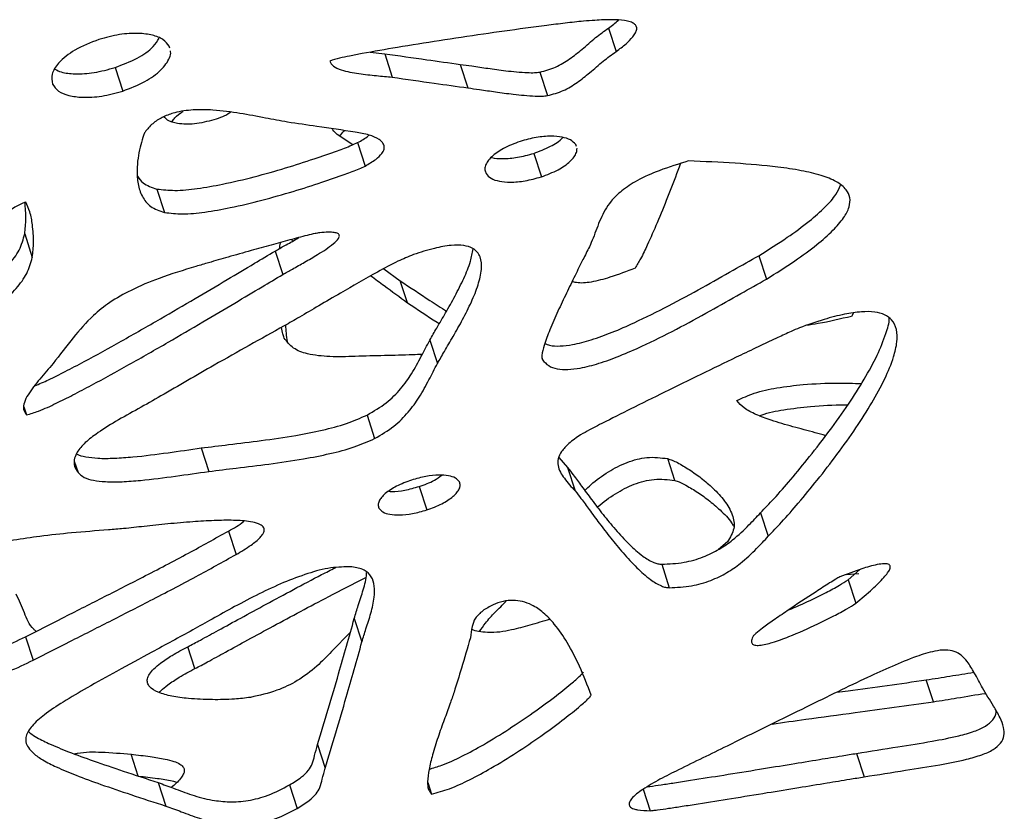
# Model space of a CAD drawing. Units: millimetres. Extents: x -517 to 774, y -1388 to 2864.
# Drawn here: x 303 to 425, y -1249 to -1151 of the extents above; entities that cross this region are included whole.
import ezdxf

# ---------------------------------------------------------------- set-up
doc = ezdxf.new("R2010")
doc.units = ezdxf.units.MM

msp = doc.modelspace()

# ---------------------------------------------------------------- linework, layer by layer
at = {"color": 7, "linetype": 'Continuous'}
for p, q in [((376.31, -1151.97), (377.25, -1154.88)), ((322.05, -1154.47), (321.99, -1154.23)), ((346.82, -1154.97), (348.63, -1155.15)), ((348.63, -1155.15), (349.57, -1158.05)), ((357.97, -1156.47), (358.92, -1159.37)), ((315.3, -1156.85), (316.24, -1159.76)), ((367.82, -1157.43), (368.77, -1160.33)), ((344.69, -1166.4), (342.74, -1165.12)), ((345.28, -1166.14), (346.22, -1169.04)), ((367.06, -1167.47), (368, -1170.38)), ((372.33, -1166.63), (372.25, -1166.38)), ((361.05, -1169.63), (361.16, -1169.98)), ((320.46, -1171.88), (321.4, -1174.78)), ((304.12, -1177.44), (305.06, -1180.34)), ((337.25, -1178.33), (337.18, -1178.11)), ((335.07, -1179.56), (336.02, -1182.46)), ((394.89, -1180.13), (395.84, -1183.03)), ((348.52, -1181.74), (350.55, -1183.23)), ((351.43, -1185.94), (350.55, -1183.23)), ((406.6, -1187.21), (406.35, -1187.63)), ((354.21, -1190.56), (355.15, -1193.47)), ((304.01, -1198.84), (304.33, -1199.83)), ((346.45, -1199.84), (347.39, -1202.75)), ((325.94, -1203.91), (326.88, -1206.82)), ((370.17, -1205.07), (371.25, -1206.33)), ((384.5, -1207.93), (383.63, -1205.23)), ((371.25, -1206.33), (372.19, -1209.23)), ((352.9, -1208.67), (353.84, -1211.58)), ((395.1, -1211.93), (396.05, -1214.83)), ((329.31, -1214.18), (330.26, -1217.08)), ((391, -1215.53), (389.92, -1216.45)), ((382.88, -1218.29), (383.82, -1221.19)), ((405.73, -1219.55), (407.24, -1219.42)), ((405.92, -1220.22), (407.4, -1218.94)), ((405.92, -1220.22), (406.87, -1223.12)), ((344.87, -1224.99), (345.82, -1227.89)), ((344.39, -1226.71), (342.07, -1229.08)), ((304.22, -1227.25), (305.17, -1230.15)), ((325.16, -1231.2), (324.29, -1228.5)), ((416.47, -1235.3), (415.59, -1232.6)), ((318.15, -1244.49), (317.28, -1241.79)), ((340.34, -1240.6), (341.29, -1243.51)), ((406.97, -1241.68), (407.92, -1244.58)), ((320.62, -1245.3), (321.57, -1248.2)), ((353.95, -1245.3), (354.42, -1246.73)), ((336.86, -1245.58), (337.81, -1248.49)), ((380.6, -1246.12), (381.46, -1248.77))]:
    msp.add_line(p, q, dxfattribs=at)
at = {"color": 8, "linetype": 'Continuous'}
for p, q in [((368.09, -1192.81), (368.16, -1193.01)), ((310.25, -1205.54), (310.72, -1206.96))]:
    msp.add_line(p, q, dxfattribs=at)
at = {"color": 7, "linetype": 'Continuous'}
for points, knots in [([(374.62, -1151.02), (374.16, -1151.05), (372.94, -1151.13), (370.94, -1151.37), (368.55, -1151.66), (365.18, -1152.11), (360.75, -1152.73), (355.47, -1153.52), (350.47, -1154.32), (346.77, -1154.95), (344.39, -1155.42), (343.05, -1155.69), (342.23, -1155.93), (341.83, -1156.05)], [0, 0, 0, 0, 0.043219, 0.112946, 0.182634, 0.262401, 0.421152, 0.587246, 0.744783, 0.87789, 0.924649, 0.962298, 1, 1, 1, 1]), ([(377.25, -1154.88), (377.67, -1154.56), (378.42, -1153.99), (379.23, -1153.21), (379.66, -1152.6), (379.83, -1152.14), (379.78, -1151.74), (379.49, -1151.42), (378.97, -1151.18), (378.06, -1150.98), (376.58, -1150.91), (375.34, -1150.98), (374.62, -1151.02)], [0, 0, 0, 0, 0.151421, 0.274251, 0.34124, 0.398644, 0.451001, 0.505223, 0.568554, 0.646528, 0.798612, 1, 1, 1, 1]), ([(376.31, -1151.97), (376.74, -1151.67), (377.18, -1151.35), (377.53, -1151), (377.54, -1151)], [0, 0, 0, 0, 0.986867, 1, 1, 1, 1]), ([(321.99, -1154.23), (321.76, -1153.93), (321.29, -1153.31), (319.89, -1152.8), (318.07, -1152.57), (315.78, -1152.71), (314.14, -1153.16), (313.28, -1153.4)], [0, 0, 0, 0, 0.159735, 0.328437, 0.51185, 0.746926, 1, 1, 1, 1]), ([(367.82, -1157.43), (368.49, -1157.25), (369.82, -1156.88), (371.53, -1155.8), (373.13, -1154.55), (374.6, -1153.19), (375.77, -1152.36), (376.31, -1151.97)], [0, 0, 0, 0, 0.189879, 0.380534, 0.576595, 0.801805, 1, 1, 1, 1]), ([(313.28, -1153.4), (312.26, -1153.79), (310.36, -1154.53), (308.36, -1156.1), (307.33, -1157.67), (307.49, -1158.5), (307.57, -1158.91)], [0, 0, 0, 0, 0.327652, 0.61122, 0.808878, 1, 1, 1, 1]), ([(315.3, -1156.85), (316.22, -1156.5), (317.95, -1155.83), (319.95, -1154.52), (320.53, -1153.57), (320.75, -1153.21)], [0, 0, 0, 0, 0.417085, 0.781476, 1, 1, 1, 1]), ([(316.24, -1159.76), (317.18, -1159.4), (318.92, -1158.74), (321.01, -1157.27), (321.98, -1155.93), (322.21, -1155.1), (322.14, -1154.84), (322.13, -1154.81)], [0, 0, 0, 0, 0.32767, 0.613942, 0.86312, 0.980956, 1, 1, 1, 1]), ([(348.63, -1155.15), (350.36, -1155.4), (353.47, -1155.84), (356.59, -1156.27), (357.97, -1156.47)], [0, 0, 0, 0, 0.555936, 1, 1, 1, 1]), ([(368.77, -1160.33), (369.43, -1160.15), (370.76, -1159.79), (372.48, -1158.7), (374.07, -1157.45), (375.54, -1156.1), (376.71, -1155.27), (377.25, -1154.88)], [0, 0, 0, 0, 0.189879, 0.380534, 0.576595, 0.801805, 1, 1, 1, 1]), ([(341.83, -1156.05), (341.95, -1156.28), (342.23, -1156.77), (343.56, -1157.28), (345.38, -1157.63), (347.54, -1157.85), (348.92, -1157.99), (349.57, -1158.05)], [0, 0, 0, 0, 0.120426, 0.262535, 0.528117, 0.778506, 1, 1, 1, 1]), ([(357.97, -1156.47), (358.45, -1156.53), (359.59, -1156.69), (361.45, -1156.97), (363.73, -1157.28), (365.65, -1157.47), (367.08, -1157.51), (367.6, -1157.45), (367.82, -1157.43)], [0, 0, 0, 0, 0.148015, 0.353747, 0.581121, 0.853823, 0.936909, 1, 1, 1, 1]), ([(307.86, -1157.07), (308.11, -1157.19), (308.81, -1157.53), (310.49, -1157.68), (312.76, -1157.56), (314.43, -1157.1), (315.3, -1156.85)], [0, 0, 0, 0, 0.130585, 0.365584, 0.66949, 1, 1, 1, 1]), ([(307.57, -1158.91), (307.78, -1159.22), (308.21, -1159.85), (309.59, -1160.37), (311.41, -1160.6), (313.71, -1160.46), (315.38, -1160), (316.24, -1159.76)], [0, 0, 0, 0, 0.1583, 0.325158, 0.507565, 0.743457, 1, 1, 1, 1]), ([(349.57, -1158.05), (351.3, -1158.3), (354.41, -1158.74), (357.53, -1159.18), (358.92, -1159.37)], [0, 0, 0, 0, 0.555936, 1, 1, 1, 1]), ([(358.92, -1159.37), (359.39, -1159.44), (360.53, -1159.6), (362.39, -1159.88), (364.67, -1160.18), (366.6, -1160.37), (368.02, -1160.41), (368.54, -1160.36), (368.77, -1160.33)], [0, 0, 0, 0, 0.148015, 0.353747, 0.581121, 0.853823, 0.936909, 1, 1, 1, 1]), ([(336.6, -1163.61), (335.7, -1163.44), (333.74, -1163.09), (330.74, -1162.49), (327.77, -1162.1), (325.05, -1162.04), (322.94, -1162.32), (321.27, -1162.9), (319.98, -1163.68), (319.4, -1164.34), (319.09, -1164.69)], [0, 0, 0, 0, 0.157093, 0.340519, 0.52717, 0.657443, 0.77427, 0.846514, 0.91924, 1, 1, 1, 1]), ([(322.36, -1163.55), (322.45, -1163.38), (322.74, -1162.89), (323.32, -1162.54), (323.71, -1162.3)], [0, 0, 0, 0, 0.330889, 1, 1, 1, 1]), ([(329.58, -1162.39), (329.55, -1162.41), (328.98, -1162.85), (328.23, -1163.09), (327.52, -1163.32)], [0, 0, 0, 0, 0.047756, 1, 1, 1, 1]), ([(327.52, -1163.32), (326.71, -1163.53), (325.19, -1163.93), (323.21, -1163.87), (321.85, -1163.52), (321.49, -1163.08), (321.36, -1162.92)], [0, 0, 0, 0, 0.352907, 0.667743, 0.884956, 1, 1, 1, 1]), ([(344.99, -1164.84), (343.41, -1164.61), (340.61, -1164.2), (337.82, -1163.79), (336.6, -1163.61)], [0, 0, 0, 0, 0.565762, 1, 1, 1, 1]), ([(319.09, -1164.69), (319.02, -1164.81), (318.88, -1165.08), (318.64, -1165.75), (318.35, -1166.77), (318.1, -1168.12), (317.97, -1169.64), (318.07, -1171.25), (318.57, -1172.8), (319.56, -1174.14), (320.79, -1174.57), (321.4, -1174.78)], [0, 0, 0, 0, 0.029334, 0.069948, 0.173083, 0.289245, 0.418731, 0.571557, 0.720999, 0.86209, 1, 1, 1, 1]), ([(342.74, -1165.12), (342.54, -1164.94), (342.3, -1164.74), (342.18, -1164.47), (342.16, -1164.42)], [0, 0, 0, 0, 0.834922, 1, 1, 1, 1]), ([(343.1, -1165.35), (343.24, -1165.12), (343.39, -1164.86), (343.66, -1164.66), (343.69, -1164.65)], [0, 0, 0, 0, 0.91238, 1, 1, 1, 1]), ([(346.22, -1169.04), (346.67, -1168.78), (347.46, -1168.32), (348.26, -1167.59), (348.59, -1166.98), (348.59, -1166.51), (348.37, -1166.1), (347.79, -1165.61), (346.66, -1165.14), (345.57, -1164.94), (344.99, -1164.84)], [0, 0, 0, 0, 0.170729, 0.297603, 0.374627, 0.445763, 0.518975, 0.599145, 0.785176, 1, 1, 1, 1]), ([(320.46, -1171.88), (321.19, -1171.96), (322.78, -1172.14), (325.56, -1171.84), (328.85, -1171.26), (332.51, -1170.39), (336.28, -1169.32), (339.71, -1168.23), (342.43, -1167.28), (344.23, -1166.62), (345.03, -1166.25), (345.28, -1166.14)], [0, 0, 0, 0, 0.093542, 0.204026, 0.327945, 0.483235, 0.63787, 0.779856, 0.896827, 0.969119, 1, 1, 1, 1]), ([(345.28, -1166.14), (345.75, -1165.89), (346.28, -1165.61), (346.65, -1165.24), (346.69, -1165.21)], [0, 0, 0, 0, 0.908799, 1, 1, 1, 1]), ([(365.37, -1166), (364.67, -1166.26), (363.37, -1166.75), (362.05, -1167.67), (361.36, -1168.43), (361.07, -1168.98), (360.97, -1169.44), (361.06, -1169.68), (361.09, -1169.76)], [0, 0, 0, 0, 0.321581, 0.59609, 0.717665, 0.831022, 0.94033, 1, 1, 1, 1]), ([(372.25, -1166.38), (372.05, -1166.17), (371.65, -1165.74), (370.53, -1165.43), (369.1, -1165.31), (367.32, -1165.46), (366.04, -1165.81), (365.37, -1166)], [0, 0, 0, 0, 0.152309, 0.31903, 0.504214, 0.743491, 1, 1, 1, 1]), ([(367.06, -1167.47), (367.76, -1167.2), (369.05, -1166.71), (370.27, -1165.95), (370.64, -1165.52), (370.66, -1165.51)], [0, 0, 0, 0, 0.531273, 0.984153, 1, 1, 1, 1]), ([(361.8, -1167.98), (361.82, -1167.98), (362.22, -1168.12), (363.35, -1168.14), (365.1, -1168.02), (366.39, -1167.66), (367.06, -1167.47)], [0, 0, 0, 0, 0.016341, 0.28215, 0.627464, 1, 1, 1, 1]), ([(368, -1170.38), (368.71, -1170.11), (370.02, -1169.62), (371.37, -1168.69), (372.06, -1167.93), (372.38, -1167.37), (372.4, -1167.03), (372.41, -1166.85)], [0, 0, 0, 0, 0.3434248, 0.6361751, 0.7651613, 0.8848773, 1, 1, 1, 1]), ([(386.19, -1168.4), (384.97, -1168.78), (382.8, -1169.45), (380, -1170.7), (377.96, -1172), (376.32, -1173.61), (375.24, -1175.63), (374.7, -1177.16), (374.42, -1177.96)], [0, 0, 0, 0, 0.2129974, 0.3788577, 0.5123325, 0.6288364, 0.8068598, 1, 1, 1, 1]), ([(385.19, -1168.73), (385.09, -1169.02), (384.59, -1170.41), (383.63, -1172.86), (382.39, -1175.93), (381.27, -1178.46), (380.4, -1180.34), (379.82, -1181.28), (379.59, -1181.67)], [0, 0, 0, 0, 0.066923, 0.320204, 0.563702, 0.776615, 0.908996, 1, 1, 1, 1]), ([(395.84, -1183.03), (397.02, -1182.29), (399.18, -1180.93), (401.94, -1178.91), (403.99, -1177.12), (405.37, -1175.55), (406.12, -1174.16), (406.24, -1172.95), (405.72, -1171.83), (404.47, -1170.89), (402.53, -1170.13), (400.06, -1169.56), (396.51, -1169.04), (391.84, -1168.66), (388.12, -1168.49), (386.19, -1168.4)], [0, 0, 0, 0, 0.10437, 0.190794, 0.26128, 0.318293, 0.36504, 0.405684, 0.444918, 0.498227, 0.559825, 0.630808, 0.710558, 0.849956, 1, 1, 1, 1]), ([(321.4, -1174.78), (322.13, -1174.86), (323.72, -1175.05), (326.51, -1174.74), (329.79, -1174.17), (333.45, -1173.29), (337.23, -1172.22), (340.66, -1171.14), (343.37, -1170.18), (345.17, -1169.52), (345.98, -1169.15), (346.22, -1169.04)], [0, 0, 0, 0, 0.093542, 0.204026, 0.327945, 0.483235, 0.63787, 0.779856, 0.896827, 0.969119, 1, 1, 1, 1]), ([(318.07, -1170.3), (318.27, -1170.6), (318.77, -1171.33), (319.83, -1171.68), (320.46, -1171.88)], [0, 0, 0, 0, 0.407649, 1, 1, 1, 1]), ([(361.16, -1169.98), (361.34, -1170.19), (361.73, -1170.63), (362.83, -1170.95), (364.26, -1171.07), (366.05, -1170.92), (367.33, -1170.56), (368, -1170.38)], [0, 0, 0, 0, 0.151458, 0.317044, 0.501595, 0.741347, 1, 1, 1, 1]), ([(394.89, -1180.13), (396.08, -1179.38), (398.24, -1178.02), (401.01, -1176), (403.03, -1174.22), (404.41, -1172.72), (404.82, -1171.79), (404.99, -1171.41)], [0, 0, 0, 0, 0.291736, 0.533311, 0.730335, 0.889699, 1, 1, 1, 1]), ([(304.25, -1173.49), (303.79, -1173.7), (302.77, -1174.15), (301.36, -1175.21), (299.75, -1176.57), (298.04, -1178.24), (296.18, -1180.19), (294.39, -1182.2), (292.81, -1184.04), (291.85, -1185.14), (291.45, -1185.6)], [0, 0, 0, 0, 0.075077, 0.169105, 0.279182, 0.422711, 0.572175, 0.743902, 0.892387, 1, 1, 1, 1]), ([(304.12, -1177.44), (304.19, -1176.81), (304.33, -1175.49), (304.2, -1174.22), (304.14, -1173.55)], [0, 0, 0, 0, 0.473301, 1, 1, 1, 1]), ([(305.06, -1180.34), (305.13, -1179.72), (305.27, -1178.35), (305.11, -1176.48), (304.85, -1174.79), (304.43, -1173.89), (304.25, -1173.49)], [0, 0, 0, 0, 0.260996, 0.571799, 0.807016, 1, 1, 1, 1]), ([(336.02, -1182.46), (336.41, -1182.24), (337.32, -1181.72), (338.77, -1180.92), (340.5, -1179.9), (341.96, -1178.96), (342.82, -1178.17), (343.02, -1177.8), (343.03, -1177.62), (342.96, -1177.49), (342.84, -1177.39), (342.64, -1177.31), (342.26, -1177.23), (341.57, -1177.21), (340.96, -1177.26), (340.6, -1177.29)], [0, 0, 0, 0, 0.1168609, 0.2645052, 0.4216877, 0.6302612, 0.713796, 0.7390938, 0.7614949, 0.7781755, 0.796271, 0.8172855, 0.8424329, 0.9085194, 1, 1, 1, 1]), ([(290.4, -1189.8), (291.61, -1189.02), (293.94, -1187.49), (297.33, -1185.31), (300.1, -1183.27), (302.16, -1181.32), (303.58, -1179.41), (303.94, -1178.1), (304.12, -1177.44)], [0, 0, 0, 0, 0.213589, 0.413465, 0.597653, 0.732561, 0.863627, 1, 1, 1, 1]), ([(340.6, -1177.29), (340.41, -1177.32), (339.89, -1177.41), (338.65, -1177.72), (336.84, -1178.19), (334.53, -1178.82), (331.98, -1179.54), (329.41, -1180.26), (327.13, -1180.92), (325.81, -1181.3), (325.29, -1181.45)], [0, 0, 0, 0, 0.037773, 0.101208, 0.240655, 0.392002, 0.553808, 0.740222, 0.897009, 1, 1, 1, 1]), ([(335.07, -1179.56), (335.47, -1179.33), (336.37, -1178.82), (337.37, -1178.28), (337.95, -1177.93), (338.03, -1177.89)], [0, 0, 0, 0, 0.40552, 0.917861, 1, 1, 1, 1]), ([(335.64, -1179.24), (335.66, -1179.01), (335.67, -1178.76), (335.76, -1178.51), (335.77, -1178.49)], [0, 0, 0, 0, 0.891309, 1, 1, 1, 1]), ([(374.42, -1177.96), (374.26, -1178.31), (373.86, -1179.2), (373.08, -1180.74), (372.13, -1182.66), (371.09, -1184.78), (370.03, -1187.02), (369.08, -1189.17), (368.38, -1191), (368.08, -1192.16), (368.05, -1192.76), (368.13, -1192.93), (368.16, -1193.01)], [0, 0, 0, 0, 0.070324, 0.176426, 0.3073, 0.451921, 0.599281, 0.75147, 0.879346, 0.960898, 0.983274, 1, 1, 1, 1]), ([(305.36, -1196.23), (305.93, -1195.98), (307.21, -1195.43), (309.23, -1194.41), (312.24, -1192.83), (316.17, -1190.65), (320.74, -1188.03), (325.1, -1185.49), (328.97, -1183.2), (332.25, -1181.24), (334.23, -1180.06), (335.07, -1179.56)], [0, 0, 0, 0, 0.053476, 0.120378, 0.196874, 0.35049, 0.515158, 0.661147, 0.796697, 0.912689, 1, 1, 1, 1]), ([(355.15, -1193.47), (355.44, -1192.97), (356.07, -1191.85), (357.15, -1190.04), (358.3, -1187.99), (359.37, -1185.87), (360.21, -1183.79), (360.66, -1181.91), (360.6, -1180.3), (359.76, -1179.22), (358.37, -1178.8), (356.71, -1178.82), (354.59, -1179.22), (353.05, -1179.71), (352.19, -1179.99)], [0, 0, 0, 0, 0.074642, 0.168161, 0.27281, 0.380996, 0.485549, 0.580252, 0.661272, 0.731088, 0.77882, 0.835405, 0.907432, 1, 1, 1, 1]), ([(354.21, -1190.56), (354.49, -1190.07), (355.13, -1188.95), (356.21, -1187.13), (357.36, -1185.09), (358.42, -1182.96), (359.25, -1181.01), (359.47, -1179.8), (359.57, -1179.29)], [0, 0, 0, 0, 0.13287, 0.299344, 0.48563, 0.678212, 0.864326, 1, 1, 1, 1]), ([(291.35, -1192.71), (292.55, -1191.92), (294.88, -1190.4), (298.27, -1188.21), (301.05, -1186.17), (303.11, -1184.22), (304.52, -1182.31), (304.88, -1181.01), (305.06, -1180.34)], [0, 0, 0, 0, 0.213589, 0.413465, 0.597653, 0.732561, 0.863627, 1, 1, 1, 1]), ([(352.19, -1179.99), (351.54, -1180.26), (350.01, -1180.9), (347.02, -1182.54), (343.77, -1184.39), (340.57, -1186.27), (338.27, -1187.63), (336.84, -1188.45), (336.22, -1188.8)], [0, 0, 0, 0, 0.112342, 0.268102, 0.55711, 0.729053, 0.881866, 1, 1, 1, 1]), ([(368.43, -1190.99), (368.62, -1191.07), (369.16, -1191.3), (370.37, -1191.33), (372.12, -1191.12), (374.3, -1190.53), (376.85, -1189.6), (380.05, -1188.19), (383.77, -1186.33), (387.82, -1184.13), (391.51, -1182.03), (393.84, -1180.72), (394.89, -1180.13)], [0, 0, 0, 0, 0.026078, 0.074034, 0.126998, 0.207599, 0.299399, 0.400237, 0.561538, 0.724041, 0.874673, 1, 1, 1, 1]), ([(325.29, -1181.45), (323.76, -1181.92), (321.02, -1182.75), (317.42, -1184.26), (314.67, -1185.82), (312.19, -1187.79), (309.99, -1190.39), (308.45, -1192.4), (307.64, -1193.46)], [0, 0, 0, 0, 0.202432, 0.362897, 0.494989, 0.612474, 0.79482, 1, 1, 1, 1]), ([(379.59, -1181.67), (378.55, -1182.07), (376.77, -1182.76), (374.34, -1183.41), (372.68, -1183.58), (371.98, -1183.37), (371.81, -1183.32)], [0, 0, 0, 0, 0.403947, 0.696779, 0.926182, 1, 1, 1, 1]), ([(304.33, -1199.83), (304.84, -1199.68), (306.11, -1199.29), (308, -1198.39), (310.17, -1197.31), (313.18, -1195.73), (317.12, -1193.55), (321.69, -1190.94), (326.05, -1188.39), (329.91, -1186.1), (333.2, -1184.14), (335.17, -1182.97), (336.02, -1182.46)], [0, 0, 0, 0, 0.042774, 0.106914, 0.170039, 0.242216, 0.38716, 0.542531, 0.680278, 0.808174, 0.917618, 1, 1, 1, 1]), ([(346.93, -1182.61), (347.48, -1183.02), (348.97, -1184.13), (350.48, -1185.24), (351.43, -1185.94)], [0, 0, 0, 0, 0.366274, 1, 1, 1, 1]), ([(350.55, -1183.23), (351.77, -1184.05), (353.67, -1185.31), (355.59, -1186.55), (356.28, -1186.99)], [0, 0, 0, 0, 0.64389, 1, 1, 1, 1]), ([(368.16, -1193.01), (368.38, -1193.27), (368.81, -1193.77), (369.94, -1194.17), (371.31, -1194.24), (373.07, -1194.02), (375.24, -1193.44), (377.79, -1192.5), (381, -1191.1), (384.72, -1189.24), (388.77, -1187.03), (392.45, -1184.93), (394.78, -1183.63), (395.84, -1183.03)], [0, 0, 0, 0, 0.047031, 0.090394, 0.135183, 0.18465, 0.259927, 0.345665, 0.439845, 0.590494, 0.742265, 0.882949, 1, 1, 1, 1]), ([(351.43, -1185.94), (352.65, -1186.75), (353.96, -1187.62), (355.28, -1188.48), (355.37, -1188.54)], [0, 0, 0, 0, 0.93193, 1, 1, 1, 1]), ([(395.1, -1211.93), (395.66, -1211.35), (396.96, -1210), (398.97, -1207.68), (401.27, -1204.89), (403.66, -1201.78), (405.94, -1198.59), (407.92, -1195.47), (409.55, -1192.54), (410.53, -1190.03), (411.04, -1188.47), (411.02, -1187.86), (411.01, -1187.85)], [0, 0, 0, 0, 0.07593, 0.17776, 0.298441, 0.430963, 0.568416, 0.695213, 0.815232, 0.923772, 0.998635, 1, 1, 1, 1]), ([(396.05, -1214.83), (396.6, -1214.26), (397.9, -1212.9), (399.91, -1210.58), (402.22, -1207.79), (404.61, -1204.68), (406.88, -1201.49), (408.87, -1198.37), (410.47, -1195.44), (411.53, -1192.92), (412.02, -1190.86), (412.01, -1189.28), (411.48, -1188.11), (410.49, -1187.39), (409.18, -1187.04), (407.47, -1187.03), (405.34, -1187.36), (402.77, -1188.03), (400.93, -1188.69), (399.93, -1189.05)], [0, 0, 0, 0, 0.051624, 0.120856, 0.202905, 0.293005, 0.386457, 0.472665, 0.554264, 0.628058, 0.678956, 0.723049, 0.761285, 0.788504, 0.817082, 0.850109, 0.890286, 0.939707, 1, 1, 1, 1]), ([(406.35, -1187.63), (404.98, -1187.96), (403.11, -1188.4), (401.23, -1188.7), (400.72, -1188.78)], [0, 0, 0, 0, 0.732308, 1, 1, 1, 1]), ([(336.22, -1188.8), (333.32, -1190.41), (328.2, -1193.27), (323.16, -1196.21), (320.96, -1197.48)], [0, 0, 0, 0, 0.564719, 1, 1, 1, 1]), ([(336.22, -1190.31), (336.16, -1190.14), (336, -1189.72), (335.92, -1189.27), (335.87, -1188.99)], [0, 0, 0, 0, 0.3882753, 1, 1, 1, 1]), ([(336.62, -1190.74), (336.56, -1190.4), (336.46, -1189.72), (336.42, -1189.04), (336.39, -1188.7)], [0, 0, 0, 0, 0.506076, 1, 1, 1, 1]), ([(399.93, -1189.05), (399.58, -1189.2), (398.67, -1189.58), (397.08, -1190.33), (395, -1191.3), (392.02, -1192.73), (388.24, -1194.56), (383.86, -1196.7), (379.75, -1198.73), (376.48, -1200.38), (374.24, -1201.51), (373.22, -1202.08), (372.86, -1202.28)], [0, 0, 0, 0, 0.0376407, 0.0971674, 0.1744297, 0.2652557, 0.4253386, 0.5923834, 0.7501699, 0.8824813, 0.9580144, 1, 1, 1, 1]), ([(344.99, -1192.59), (343.93, -1192.62), (341.91, -1192.67), (339.27, -1192.4), (337.2, -1191.65), (336.55, -1190.76), (336.22, -1190.31)], [0, 0, 0, 0, 0.302912, 0.584033, 0.78915, 1, 1, 1, 1]), ([(346.45, -1199.84), (347.27, -1199.36), (348.89, -1198.41), (350.66, -1196.6), (352.06, -1194.65), (353.13, -1192.63), (353.86, -1191.23), (354.21, -1190.56)], [0, 0, 0, 0, 0.201178, 0.392787, 0.58194, 0.799274, 1, 1, 1, 1]), ([(353.28, -1192.33), (352.89, -1192.35), (351.32, -1192.44), (348.56, -1192.48), (346.19, -1192.55), (344.99, -1192.59)], [0, 0, 0, 0, 0.141843, 0.564179, 1, 1, 1, 1]), ([(307.64, -1193.46), (307.09, -1194.1), (306, -1195.37), (304.69, -1196.97), (304.04, -1198.24), (303.88, -1199.14), (304.18, -1199.6), (304.33, -1199.83)], [0, 0, 0, 0, 0.304645, 0.605457, 0.746336, 0.87429, 1, 1, 1, 1]), ([(347.39, -1202.75), (348.22, -1202.26), (349.83, -1201.31), (351.6, -1199.5), (353, -1197.56), (354.08, -1195.53), (354.8, -1194.14), (355.15, -1193.47)], [0, 0, 0, 0, 0.2011775, 0.3927874, 0.5819403, 0.7992735, 1, 1, 1, 1]), ([(392.18, -1198.05), (392.88, -1197.72), (394.45, -1196.99), (397.28, -1196.42), (400.72, -1196), (404.23, -1195.84), (406.6, -1195.91), (407.58, -1195.94)], [0, 0, 0, 0, 0.145379, 0.324286, 0.5331, 0.807059, 1, 1, 1, 1]), ([(320.96, -1197.48), (320.03, -1198.01), (318.17, -1199.07), (315.41, -1200.58), (313.12, -1202.01), (311.44, -1203.33), (310.53, -1204.44), (310.18, -1205.4), (310.24, -1206.23), (310.55, -1206.71), (310.72, -1206.96)], [0, 0, 0, 0, 0.191542, 0.383173, 0.560907, 0.678991, 0.783888, 0.85059, 0.920428, 1, 1, 1, 1]), ([(403.17, -1202.39), (402.73, -1202.27), (401.39, -1201.88), (399.1, -1201.3), (396.62, -1200.58), (394.6, -1199.81), (393.06, -1199.07), (392.45, -1198.37), (392.18, -1198.05)], [0, 0, 0, 0, 0.109014, 0.337865, 0.567023, 0.733734, 0.879429, 1, 1, 1, 1]), ([(394.99, -1199.93), (395.06, -1199.9), (396, -1199.49), (398.16, -1199.15), (401.6, -1198.7), (404.25, -1198.55), (405.77, -1198.59), (405.89, -1198.59)], [0, 0, 0, 0, 0.020197, 0.2755284, 0.5735447, 0.9645329, 1, 1, 1, 1]), ([(325.94, -1203.91), (327.07, -1203.77), (329.55, -1203.46), (333.44, -1203), (337.31, -1202.44), (340.83, -1201.74), (343.83, -1200.99), (345.61, -1200.21), (346.45, -1199.84)], [0, 0, 0, 0, 0.164726, 0.3601264, 0.5668098, 0.7251256, 0.8712967, 1, 1, 1, 1]), ([(326.88, -1206.82), (328.02, -1206.67), (330.49, -1206.36), (334.39, -1205.91), (338.25, -1205.34), (341.78, -1204.65), (344.77, -1203.89), (346.56, -1203.11), (347.39, -1202.75)], [0, 0, 0, 0, 0.164726, 0.360126, 0.56681, 0.725126, 0.871297, 1, 1, 1, 1]), ([(372.86, -1202.28), (372.35, -1202.62), (371.44, -1203.25), (370.48, -1204.27), (370.02, -1205.23), (370.01, -1206.42), (370.84, -1207.76), (371.72, -1208.72), (372.19, -1209.23)], [0, 0, 0, 0, 0.163426, 0.293332, 0.404524, 0.511114, 0.741014, 1, 1, 1, 1]), ([(310.51, -1204.62), (310.52, -1204.63), (310.8, -1204.84), (311.74, -1205.02), (313.29, -1205.22), (315.27, -1205.19), (318.17, -1204.98), (321.76, -1204.51), (324.57, -1204.11), (325.94, -1203.91)], [0, 0, 0, 0, 0.002339, 0.091023, 0.191499, 0.324696, 0.470247, 0.742897, 1, 1, 1, 1]), ([(373.37, -1209.17), (373.62, -1208.93), (374.49, -1208.09), (376.21, -1206.85), (378.53, -1205.62), (381.16, -1204.92), (382.78, -1205.12), (383.63, -1205.23)], [0, 0, 0, 0, 0.096274, 0.334147, 0.555584, 0.768846, 1, 1, 1, 1]), ([(383.63, -1205.23), (383.81, -1205.29), (384.24, -1205.42), (385.12, -1205.88), (386.34, -1206.6), (387.82, -1207.65), (389.32, -1208.92), (390.69, -1210.4), (391.65, -1212.05), (392.03, -1213.84), (391.34, -1214.98), (391, -1215.53)], [0, 0, 0, 0, 0.036001, 0.082006, 0.194533, 0.317905, 0.452365, 0.606613, 0.751211, 0.879904, 1, 1, 1, 1]), ([(371.25, -1206.33), (371.48, -1206.63), (372.07, -1207.39), (373.04, -1208.73), (374.25, -1210.36), (375.63, -1212.16), (377.16, -1214.02), (378.76, -1215.76), (380.31, -1217.16), (381.53, -1217.95), (382.37, -1218.25), (382.72, -1218.27), (382.88, -1218.29)], [0, 0, 0, 0, 0.07018, 0.174583, 0.302775, 0.444332, 0.58889, 0.739169, 0.867562, 0.953188, 0.978754, 1, 1, 1, 1]), ([(310.72, -1206.96), (310.95, -1207.17), (311.43, -1207.62), (312.66, -1207.94), (314.24, -1208.11), (316.21, -1208.1), (319.11, -1207.88), (322.7, -1207.41), (325.52, -1207.01), (326.88, -1206.82)], [0, 0, 0, 0, 0.074917, 0.157149, 0.250316, 0.373823, 0.508785, 0.761601, 1, 1, 1, 1]), ([(357.88, -1208.11), (357.73, -1207.93), (357.43, -1207.57), (356.48, -1207.31), (355.24, -1207.23), (353.68, -1207.39), (352.54, -1207.71), (351.95, -1207.88)], [0, 0, 0, 0, 0.144542, 0.305382, 0.488995, 0.732719, 1, 1, 1, 1]), ([(352.9, -1208.67), (353.55, -1208.44), (354.57, -1208.09), (355.39, -1207.5), (355.69, -1207.29)], [0, 0, 0, 0, 0.640111, 1, 1, 1, 1]), ([(351.95, -1207.88), (351.32, -1208.11), (350.14, -1208.55), (348.9, -1209.35), (348.23, -1210.01), (347.92, -1210.48), (347.79, -1210.95), (347.87, -1211.21), (347.91, -1211.35)], [0, 0, 0, 0, 0.31273, 0.579428, 0.69562, 0.801648, 0.90103, 1, 1, 1, 1]), ([(349.16, -1209.26), (349.27, -1209.27), (349.88, -1209.32), (351.17, -1209.15), (352.31, -1208.84), (352.9, -1208.67)], [0, 0, 0, 0, 0.08987, 0.523397, 1, 1, 1, 1]), ([(353.84, -1211.58), (354.48, -1211.34), (355.66, -1210.9), (356.9, -1210.1), (357.57, -1209.44), (357.88, -1208.97), (358.01, -1208.5), (357.92, -1208.24), (357.88, -1208.11)], [0, 0, 0, 0, 0.31375, 0.580546, 0.6965, 0.802174, 0.901208, 1, 1, 1, 1]), ([(374.93, -1211.23), (374.96, -1211.21), (375.61, -1210.59), (377.09, -1209.56), (379.4, -1208.32), (382.03, -1207.63), (383.66, -1207.83), (384.5, -1207.93)], [0, 0, 0, 0, 0.011283, 0.271527, 0.513788, 0.747107, 1, 1, 1, 1]), ([(384.5, -1207.93), (384.69, -1207.99), (385.12, -1208.12), (386, -1208.58), (387.22, -1209.3), (388.7, -1210.35), (390.17, -1211.63), (391.29, -1212.7), (391.68, -1213.45), (391.76, -1213.59)], [0, 0, 0, 0, 0.056053, 0.127683, 0.302889, 0.49498, 0.704334, 0.944499, 1, 1, 1, 1]), ([(372.19, -1209.23), (372.43, -1209.54), (373.02, -1210.29), (373.98, -1211.63), (375.2, -1213.27), (376.58, -1215.07), (378.11, -1216.92), (379.7, -1218.66), (381.25, -1220.06), (382.48, -1220.85), (383.32, -1221.15), (383.66, -1221.18), (383.82, -1221.19)], [0, 0, 0, 0, 0.0701804, 0.1745831, 0.302775, 0.4443317, 0.5888902, 0.7391692, 0.867562, 0.9531877, 0.9787542, 1, 1, 1, 1]), ([(347.91, -1211.35), (348.06, -1211.52), (348.36, -1211.89), (349.3, -1212.15), (350.54, -1212.22), (352.11, -1212.07), (353.25, -1211.74), (353.84, -1211.58)], [0, 0, 0, 0, 0.1440559, 0.3043615, 0.4877354, 0.7317455, 1, 1, 1, 1]), ([(382.88, -1218.29), (383.8, -1218.25), (385.5, -1218.17), (387.97, -1217.47), (390, -1216.48), (391.93, -1215.13), (393.56, -1213.58), (394.63, -1212.43), (395.1, -1211.93)], [0, 0, 0, 0, 0.190078, 0.352448, 0.500556, 0.640795, 0.842407, 1, 1, 1, 1]), ([(330.26, -1217.08), (330.89, -1216.71), (331.97, -1216.06), (333.07, -1215.19), (333.56, -1214.59), (333.73, -1214.23), (333.74, -1213.91), (333.56, -1213.55), (332.98, -1213.22), (331.74, -1212.94), (329.88, -1212.83), (327.47, -1212.87), (324.77, -1213.04), (321.87, -1213.29), (319.01, -1213.59), (316.56, -1213.87), (315.09, -1214), (314.46, -1214.05)], [0, 0, 0, 0, 0.086466, 0.147298, 0.170093, 0.189259, 0.206352, 0.22312, 0.258491, 0.302901, 0.391717, 0.48683, 0.590948, 0.712187, 0.827302, 0.92651, 1, 1, 1, 1]), ([(329.31, -1214.18), (329.97, -1213.82), (330.66, -1213.44), (331.21, -1212.98), (331.23, -1212.96)], [0, 0, 0, 0, 0.966784, 1, 1, 1, 1]), ([(314.46, -1214.05), (312.95, -1214.16), (310.14, -1214.37), (306.22, -1214.79), (302.92, -1215.27), (300.19, -1215.81), (297.97, -1216.44), (296.21, -1217.14), (294.67, -1218.07), (293.5, -1219.38), (293.04, -1221.02), (293.14, -1223.18), (293.88, -1225.97), (294.46, -1228.21), (294.77, -1229.43)], [0, 0, 0, 0, 0.123797, 0.228894, 0.316854, 0.389407, 0.448569, 0.496832, 0.537401, 0.59219, 0.650937, 0.720374, 0.84759, 1, 1, 1, 1]), ([(304.22, -1227.25), (305.74, -1226.48), (308.89, -1224.88), (313.73, -1222.44), (318.94, -1219.77), (324.18, -1217.05), (327.67, -1215.1), (329.31, -1214.18)], [0, 0, 0, 0, 0.1797625, 0.3742666, 0.5731499, 0.7991114, 1, 1, 1, 1]), ([(383.82, -1221.19), (384.74, -1221.15), (386.44, -1221.08), (388.91, -1220.37), (390.95, -1219.38), (392.88, -1218.04), (394.5, -1216.48), (395.58, -1215.34), (396.05, -1214.83)], [0, 0, 0, 0, 0.190078, 0.352448, 0.500556, 0.640795, 0.842407, 1, 1, 1, 1]), ([(305.17, -1230.15), (306.68, -1229.38), (309.84, -1227.78), (314.67, -1225.34), (319.88, -1222.67), (325.12, -1219.95), (328.61, -1218), (330.26, -1217.08)], [0, 0, 0, 0, 0.179763, 0.374267, 0.57315, 0.799111, 1, 1, 1, 1]), ([(344.56, -1218.61), (343.7, -1218.62), (341.91, -1218.63), (339.02, -1219.43), (336.07, -1220.55), (333.06, -1221.95), (330.12, -1223.49), (327.41, -1225.01), (325.69, -1225.98), (324.89, -1226.42)], [0, 0, 0, 0, 0.124073, 0.259315, 0.406248, 0.560064, 0.720572, 0.870722, 1, 1, 1, 1]), ([(345.82, -1227.89), (345.98, -1227.35), (346.34, -1226.18), (346.96, -1224.33), (347.36, -1222.55), (347.41, -1221.01), (347.08, -1219.82), (346.17, -1218.88), (345.11, -1218.7), (344.56, -1218.61)], [0, 0, 0, 0, 0.149684, 0.329325, 0.515847, 0.648364, 0.769081, 0.880966, 1, 1, 1, 1]), ([(406.87, -1223.12), (407.57, -1222.53), (408.8, -1221.5), (410.12, -1220.23), (410.8, -1219.4), (411.07, -1218.98), (411.16, -1218.67), (411.14, -1218.47), (411, -1218.31), (410.74, -1218.22), (410.24, -1218.21), (409.17, -1218.38), (407.33, -1218.93), (405.81, -1219.5), (404.91, -1219.84)], [0, 0, 0, 0, 0.2116574, 0.37228, 0.4325293, 0.4795556, 0.5042934, 0.5250089, 0.5439494, 0.5668576, 0.5953038, 0.6565019, 0.7962715, 1, 1, 1, 1]), ([(324.29, -1228.5), (324.8, -1228.22), (326.07, -1227.55), (328.24, -1226.36), (330.95, -1224.88), (334.04, -1223.19), (337.37, -1221.4), (340.22, -1219.88), (341.96, -1219), (342.53, -1218.72)], [0, 0, 0, 0, 0.084771, 0.207366, 0.359411, 0.532523, 0.718326, 0.90846, 1, 1, 1, 1]), ([(344.87, -1224.99), (345.04, -1224.45), (345.4, -1223.27), (345.99, -1221.43), (346.39, -1220.05), (346.39, -1219.35), (346.39, -1219.29)], [0, 0, 0, 0, 0.281055, 0.61836, 0.968585, 1, 1, 1, 1]), ([(404.91, -1219.84), (404.74, -1219.94), (404.31, -1220.18), (403.33, -1220.8), (401.31, -1222.1), (399, -1223.63), (396.8, -1225.15), (395.5, -1226.07), (394.72, -1226.67), (394.36, -1226.98), (394.28, -1227.08), (394.25, -1227.11)], [0, 0, 0, 0, 0.042589, 0.112907, 0.264868, 0.595124, 0.753856, 0.8859, 0.966807, 0.987057, 1, 1, 1, 1]), ([(325.16, -1231.2), (325.68, -1230.93), (326.95, -1230.26), (329.12, -1229.06), (331.82, -1227.58), (334.92, -1225.9), (338.25, -1224.1), (342.04, -1222.11), (344.71, -1220.7), (346.26, -1219.97), (346.28, -1219.96)], [0, 0, 0, 0, 0.073383, 0.179508, 0.311128, 0.460985, 0.621827, 0.786418, 0.997207, 1, 1, 1, 1]), ([(398.58, -1223.93), (399.47, -1223.55), (401.05, -1222.88), (403.12, -1221.83), (404.7, -1221), (405.57, -1220.44), (405.92, -1220.22)], [0, 0, 0, 0, 0.34857, 0.616858, 0.843242, 1, 1, 1, 1]), ([(305.53, -1226.59), (305.43, -1226.5), (304.69, -1225.89), (304.08, -1224.22), (303.42, -1222.77), (303.07, -1222.01)], [0, 0, 0, 0, 0.070707, 0.514091, 1, 1, 1, 1]), ([(360.34, -1226.62), (360.58, -1226.27), (361.15, -1225.44), (362.3, -1224.19), (363.2, -1223.31), (363.67, -1222.85)], [0, 0, 0, 0, 0.265566, 0.621699, 1, 1, 1, 1]), ([(374.16, -1234.48), (373.7, -1233.28), (372.85, -1231.06), (371.34, -1228.12), (369.85, -1225.9), (368.38, -1224.33), (367.04, -1223.39), (365.75, -1222.87), (364.53, -1222.71), (363.24, -1222.85), (361.94, -1223.31), (361.16, -1223.79), (360.75, -1224.04)], [0, 0, 0, 0, 0.218156, 0.403304, 0.556395, 0.661457, 0.746929, 0.802556, 0.851024, 0.897009, 0.94515, 1, 1, 1, 1]), ([(394.25, -1227.11), (394.19, -1227.22), (394.08, -1227.42), (393.99, -1227.7), (393.98, -1227.92), (394.04, -1228.1), (394.18, -1228.22), (394.48, -1228.33), (395.29, -1228.32), (396.74, -1227.94), (399.16, -1227.06), (401.69, -1225.92), (404.06, -1224.74), (405.64, -1223.9), (406.51, -1223.35), (406.87, -1223.12)], [0, 0, 0, 0, 0.030152, 0.054999, 0.075515, 0.093027, 0.109225, 0.125849, 0.164932, 0.268532, 0.40631, 0.654559, 0.796827, 0.916874, 1, 1, 1, 1]), ([(360.75, -1224.04), (360.41, -1224.35), (359.73, -1224.95), (359.38, -1226.13), (359.28, -1226.93), (359.22, -1227.38)], [0, 0, 0, 0, 0.2962902, 0.5918238, 1, 1, 1, 1]), ([(340.34, -1240.6), (341.22, -1237.68), (342.78, -1232.47), (344.23, -1227.27), (344.87, -1224.99)], [0, 0, 0, 0, 0.561534, 1, 1, 1, 1]), ([(369.03, -1225.1), (368.21, -1225.35), (366.65, -1225.82), (364.59, -1226.38), (363.36, -1226.59), (362.88, -1226.67)], [0, 0, 0, 0, 0.403564, 0.769064, 1, 1, 1, 1]), ([(324.89, -1226.42), (323.21, -1227.34), (320.07, -1229.04), (315.7, -1231.41), (312.03, -1233.44), (309.01, -1235.21), (306.68, -1236.76), (305.03, -1238.16), (304.26, -1239.37), (304.22, -1240.3), (304.55, -1241.03), (305.27, -1241.79), (306.44, -1242.58), (308.22, -1243.47), (310.63, -1244.47), (313.72, -1245.59), (317.43, -1246.85), (320.12, -1247.73), (321.57, -1248.2)], [0, 0, 0, 0, 0.1137425, 0.2118968, 0.294991, 0.3636354, 0.4210041, 0.4653086, 0.5005005, 0.5216397, 0.5445677, 0.5713041, 0.609555, 0.6564634, 0.7214598, 0.7998527, 0.8924557, 1, 1, 1, 1]), ([(362.88, -1226.67), (362.36, -1226.71), (361.45, -1226.76), (360.31, -1226.64), (359.61, -1226.49), (359.41, -1226.31), (359.4, -1226.3)], [0, 0, 0, 0, 0.410752, 0.72803, 0.97335, 1, 1, 1, 1]), ([(294.41, -1228.04), (294.68, -1228.41), (295.21, -1229.15), (296.91, -1229.62), (299.02, -1229.37), (301.5, -1228.57), (303.23, -1227.73), (304.22, -1227.25)], [0, 0, 0, 0, 0.170985, 0.343366, 0.504167, 0.715859, 1, 1, 1, 1]), ([(341.29, -1243.51), (342.16, -1240.58), (343.72, -1235.38), (345.18, -1230.17), (345.82, -1227.89)], [0, 0, 0, 0, 0.561534, 1, 1, 1, 1]), ([(359.22, -1227.38), (358.86, -1228.64), (358.22, -1230.88), (357.51, -1233.12), (357.2, -1234.11)], [0, 0, 0, 0, 0.560899, 1, 1, 1, 1]), ([(294.77, -1229.43), (294.91, -1229.93), (295.17, -1230.87), (296.15, -1232.03), (297.85, -1232.52), (299.97, -1232.27), (302.44, -1231.48), (304.17, -1230.64), (305.17, -1230.15)], [0, 0, 0, 0, 0.168529, 0.31711, 0.459106, 0.591564, 0.765942, 1, 1, 1, 1]), ([(332.04, -1234.76), (331.37, -1234.84), (329.79, -1235.03), (327.22, -1235.06), (324.62, -1234.95), (322.36, -1234.65), (320.69, -1234.21), (319.64, -1233.62), (319.27, -1232.98), (319.26, -1232.44), (319.54, -1231.84), (320.1, -1231.18), (321.05, -1230.39), (322.46, -1229.46), (323.63, -1228.84), (324.29, -1228.5)], [0, 0, 0, 0, 0.09136, 0.218768, 0.359857, 0.461767, 0.551529, 0.624668, 0.656499, 0.688125, 0.723249, 0.765882, 0.819168, 0.898909, 1, 1, 1, 1]), ([(342.07, -1229.08), (341.48, -1229.7), (340.22, -1231), (337.98, -1232.7), (335.15, -1234.06), (333.14, -1234.51), (332.04, -1234.76)], [0, 0, 0, 0, 0.233691, 0.491755, 0.722528, 1, 1, 1, 1]), ([(423.91, -1235.83), (423.45, -1235.09), (422.62, -1233.74), (421.62, -1231.85), (420.81, -1230.47), (420, -1229.56), (419.13, -1229.03), (417.96, -1228.84), (416.33, -1229.05), (414.08, -1229.77), (411.33, -1230.91), (408.1, -1232.39), (404.58, -1234.09), (400.54, -1236.06), (395.98, -1238.31), (390.71, -1240.91), (386.95, -1242.74), (384.95, -1243.72)], [0, 0, 0, 0, 0.078921, 0.143066, 0.193687, 0.223894, 0.249334, 0.273521, 0.30133, 0.347773, 0.412374, 0.478525, 0.560038, 0.647075, 0.748694, 0.865975, 1, 1, 1, 1]), ([(320.78, -1234.15), (320.84, -1234.08), (321.11, -1233.74), (321.94, -1233.1), (323.33, -1232.16), (324.51, -1231.54), (325.16, -1231.2)], [0, 0, 0, 0, 0.0562526, 0.271055, 0.5924966, 1, 1, 1, 1]), ([(354.13, -1243.63), (354.65, -1243.48), (356.06, -1243.08), (358.29, -1242), (361.07, -1240.51), (364, -1238.69), (366.91, -1236.71), (369.47, -1234.85), (371.42, -1233.31), (372.55, -1232.32), (373.07, -1231.8), (373.17, -1231.64), (373.22, -1231.58)], [0, 0, 0, 0, 0.068194, 0.183459, 0.312534, 0.473553, 0.632969, 0.778386, 0.897159, 0.969597, 0.987948, 1, 1, 1, 1]), ([(415.59, -1232.6), (416.57, -1232.44), (418.53, -1232.12), (420.5, -1231.81), (421.49, -1231.65)], [0, 0, 0, 0, 0.496516, 1, 1, 1, 1]), ([(404.5, -1234.13), (404.98, -1234.07), (408.67, -1233.57), (412.37, -1233.05), (415.59, -1232.6)], [0, 0, 0, 0, 0.128804, 1, 1, 1, 1]), ([(357.2, -1234.11), (357.04, -1234.6), (356.65, -1235.74), (355.96, -1237.6), (355.21, -1239.69), (354.56, -1241.75), (354.09, -1243.6), (353.92, -1245.02), (353.94, -1246.09), (354.28, -1246.54), (354.42, -1246.73)], [0, 0, 0, 0, 0.115285, 0.265135, 0.433622, 0.604912, 0.745678, 0.866721, 0.942642, 1, 1, 1, 1]), ([(354.42, -1246.73), (355.16, -1246.52), (356.79, -1246.07), (359.24, -1244.91), (362.01, -1243.41), (364.94, -1241.59), (367.86, -1239.62), (370.41, -1237.75), (372.36, -1236.21), (373.5, -1235.22), (374.01, -1234.71), (374.12, -1234.54), (374.16, -1234.48)], [0, 0, 0, 0, 0.094072, 0.206135, 0.331626, 0.488173, 0.643162, 0.784541, 0.900015, 0.970441, 0.988282, 1, 1, 1, 1]), ([(416.47, -1235.3), (417.44, -1235.14), (419.59, -1234.81), (421.76, -1234.42), (422.95, -1234.26), (422.96, -1234.26)], [0, 0, 0, 0, 0.450611, 0.993783, 1, 1, 1, 1]), ([(396.52, -1238.05), (397.91, -1237.85), (401.34, -1237.36), (407.99, -1236.5), (413.25, -1235.75), (416.47, -1235.3)], [0, 0, 0, 0, 0.20866, 0.515788, 1, 1, 1, 1]), ([(406.97, -1241.68), (408.68, -1241.41), (411.79, -1240.92), (416.01, -1240.25), (419.17, -1239.64), (421.4, -1239.03), (422.91, -1238.39), (423.92, -1237.54), (424.27, -1236.83), (424.24, -1236.47), (424.23, -1236.41)], [0, 0, 0, 0, 0.2705485, 0.4930199, 0.6679706, 0.7694751, 0.8491879, 0.9160406, 0.9863259, 1, 1, 1, 1]), ([(407.92, -1244.58), (409.63, -1244.31), (412.74, -1243.82), (416.95, -1243.15), (420.11, -1242.55), (422.34, -1241.93), (423.84, -1241.3), (424.89, -1240.44), (425.27, -1239.44), (425.17, -1238.37), (424.71, -1237.15), (424.19, -1236.3), (423.91, -1235.83)], [0, 0, 0, 0, 0.208715, 0.38034, 0.515306, 0.593612, 0.655106, 0.70668, 0.760901, 0.821691, 0.900249, 1, 1, 1, 1]), ([(304.61, -1239.02), (304.88, -1239.21), (305.61, -1239.76), (307.29, -1240.56), (309.68, -1241.56), (312.78, -1242.68), (316.49, -1243.94), (319.18, -1244.82), (320.62, -1245.3)], [0, 0, 0, 0, 0.063997, 0.176449, 0.332263, 0.520192, 0.742187, 1, 1, 1, 1]), ([(310.24, -1241.74), (310.37, -1241.71), (311.5, -1241.47), (313.9, -1241.5), (316.07, -1241.68), (317.28, -1241.79)], [0, 0, 0, 0, 0.0541173, 0.4707984, 1, 1, 1, 1]), ([(317.28, -1241.79), (318.07, -1241.88), (319.49, -1242.03), (321.26, -1242.32), (322.49, -1242.63), (323.25, -1242.94), (323.71, -1243.3), (323.89, -1243.7), (323.81, -1244.17), (323.36, -1244.9), (322.78, -1245.48), (322.29, -1245.85), (322.25, -1245.88)], [0, 0, 0, 0, 0.228103, 0.408847, 0.519865, 0.60662, 0.66541, 0.716506, 0.768506, 0.829496, 0.984623, 1, 1, 1, 1]), ([(336.86, -1245.58), (337.37, -1245.27), (338.25, -1244.73), (339.23, -1243.83), (339.75, -1242.91), (339.97, -1241.85), (340.21, -1241.06), (340.34, -1240.6)], [0, 0, 0, 0, 0.237946, 0.408531, 0.555398, 0.748121, 1, 1, 1, 1]), ([(381.13, -1245.8), (381.22, -1245.79), (381.78, -1245.72), (382.89, -1245.56), (384.57, -1245.3), (387.16, -1244.9), (390.67, -1244.34), (394.81, -1243.67), (398.76, -1243.03), (402.15, -1242.47), (404.85, -1242.03), (406.38, -1241.78), (406.97, -1241.68)], [0, 0, 0, 0, 0.010388, 0.064489, 0.129117, 0.206069, 0.364838, 0.536586, 0.687145, 0.822577, 0.930868, 1, 1, 1, 1]), ([(337.81, -1248.49), (338.32, -1248.17), (339.19, -1247.63), (340.18, -1246.74), (340.69, -1245.82), (340.92, -1244.76), (341.15, -1243.96), (341.29, -1243.51)], [0, 0, 0, 0, 0.237946, 0.408531, 0.555398, 0.748121, 1, 1, 1, 1]), ([(384.95, -1243.72), (384.18, -1244.1), (382.66, -1244.85), (380.68, -1246.02), (379.31, -1247.02), (378.85, -1247.73), (378.83, -1248.05), (378.93, -1248.25), (379.14, -1248.43), (379.47, -1248.56), (380.21, -1248.74), (380.92, -1248.75), (381.46, -1248.77)], [0, 0, 0, 0, 0.224458, 0.443111, 0.61609, 0.679716, 0.708065, 0.736795, 0.768621, 0.806327, 0.852036, 1, 1, 1, 1]), ([(318.15, -1244.49), (318.95, -1244.58), (320.37, -1244.74), (321.97, -1244.98), (322.73, -1245.19), (322.92, -1245.24)], [0, 0, 0, 0, 0.4888122, 0.8761348, 1, 1, 1, 1]), ([(320.62, -1245.3), (321.26, -1245.52), (322.65, -1246.02), (324.78, -1246.86), (327.06, -1247.47), (329.42, -1247.73), (331.78, -1247.58), (334.39, -1246.9), (336, -1246.04), (336.86, -1245.58)], [0, 0, 0, 0, 0.133488, 0.28935, 0.454337, 0.579287, 0.70624, 0.842266, 1, 1, 1, 1]), ([(381.46, -1248.77), (381.58, -1248.76), (381.87, -1248.74), (382.64, -1248.63), (383.83, -1248.46), (385.52, -1248.21), (388.1, -1247.8), (391.61, -1247.24), (395.76, -1246.57), (399.7, -1245.93), (403.1, -1245.37), (405.79, -1244.93), (407.32, -1244.68), (407.92, -1244.58)], [0, 0, 0, 0, 0.013919, 0.033818, 0.086637, 0.149735, 0.224865, 0.379876, 0.547557, 0.694552, 0.826778, 0.932505, 1, 1, 1, 1]), ([(321.57, -1248.2), (322.21, -1248.43), (323.6, -1248.92), (325.72, -1249.76), (328.01, -1250.38), (330.37, -1250.64), (332.73, -1250.48), (335.33, -1249.8), (336.94, -1248.95), (337.81, -1248.49)], [0, 0, 0, 0, 0.133488, 0.28935, 0.454337, 0.579287, 0.70624, 0.842266, 1, 1, 1, 1])]:
    msp.add_open_spline(points, degree=3, knots=knots, dxfattribs=at)

doc.saveas('drawing.dxf')
